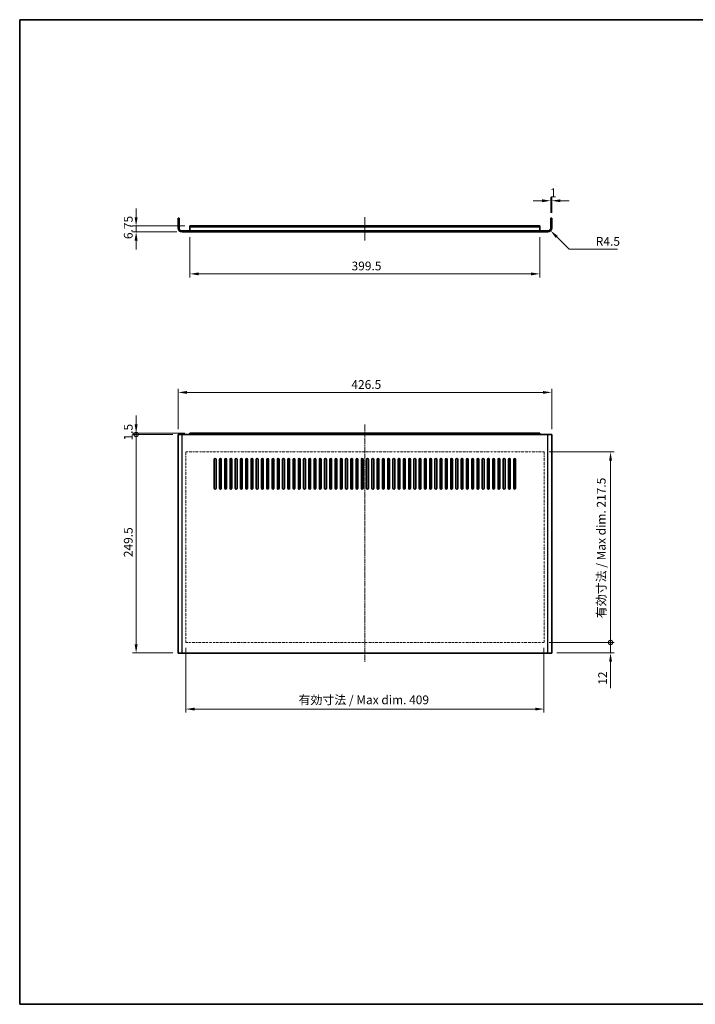
# Model space of a CAD drawing. Units: millimetres. Extents: x 7 to 12980, y -15 to 1671.
# Drawn here: x 9842 to 10614, y -15 to 1109 of the extents above; entities that cross this region are included whole.
import ezdxf

# ---------------------------------------------------------------- set-up
doc = ezdxf.new("R2010")
doc.units = ezdxf.units.MM
doc.linetypes.add('CHAIN', pattern=[0.3543, 0.2362, -0.0295, 0.0591, -0.0295])
doc.linetypes.add('DASH_DOUBLE_DOT', pattern=[0.4398, 0.24, -0.06, 0.0098, -0.06, 0.01, -0.06])
for name, color, linetype, lineweight in [('Border (ISO)', 7, 'Continuous', 35), ('Dimension (ISO)', 7, 'Continuous', 18), ('Dimension (ISO) @ 1', 7, 'Continuous', 18), ('Sketch Geometry (ISO)', 7, 'Continuous', 18), ('Visible (ISO)', 7, 'Continuous', 35), ('Visible Narrow (ISO)', 7, 'Continuous', 25)]:
    doc.layers.add(name, color=color, linetype=linetype, lineweight=lineweight)
doc.layers.add('Centerline (ISO)', color=7, linetype='Continuous', lineweight=18, true_color=0x80ffff)
doc.styles.add('Note Text (TK)', font='MS PGothic.ttf')
doc.dimstyles.new('Default - Method 1b (TK)', dxfattribs={"dimscale": 6, "dimtxt": 2.5, "dimasz": 2.5, "dimexe": 1, "dimexo": 1.5, "dimgap": 1, "dimtad": 1, "dimtoh": 1, "dimrnd": 1e-08, "dimdsep": 46, "dimtxsty": 'Note Text (TK)', "dimcen": 0.09, "dimdle": 5, "dimclrd": 100, "dimclre": 100, "dimclrt": 7, "dimadec": 1, "dimazin": 1, "dimtfac": 1, "dimtmove": 0, "dimatfit": 3, "dimfxl": 0, "dimtolj": 1, "dimlwd": -1, "dimlwe": -1, "dimarcsym": 0})

# ---------------------------------------------------------------- blocks, each defined once
blk = doc.blocks.new('図面枠 tk図枠')
at = {"layer": 'Border (ISO)'}
for p, q in [((14.5, 289), (405.5, 289)), ((14.5, 289), (14.5, 8)), ((405.5, 289), (405.5, 8)), ((14.5, 8), (405.5, 8))]:
    blk.add_line(p, q, dxfattribs=at)
blk = doc.blocks.new('*D114')
at = {"layer": 'Defpoints', "color": 0, "transparency": 16777216}
for p in [(10449.9, 683.4), (10023.4, 635.4), (10449.9, 635.4)]:
    blk.add_point(p, dxfattribs=at)
at = {"layer": 'Dimension (ISO)', "color": 100, "transparency": 16777216}
for p, q in [((10023.4, 641.4), (10023.4, 687.4)), ((10449.9, 641.4), (10449.9, 687.4)), ((10033.4, 683.4), (10439.9, 683.4))]:
    blk.add_line(p, q, dxfattribs=at)
for points in [[(10033.4, 685), (10033.4, 681.7), (10023.4, 683.4)], [(10439.9, 685), (10439.9, 681.7), (10449.9, 683.4)]]:
    blk.add_solid(points, dxfattribs=at)
at = {"layer": 'Dimension (ISO)', "color": 7, "transparency": 16777216, "insert": (10221.2, 692.4), "char_height": 10, "attachment_point": 4, "style": 'Note Text (TK)'}
blk.add_mtext('\\A1;426.5', dxfattribs=at)
blk = doc.blocks.new('_DotSmall')
at = {"color": 0, "linetype": 'ByBlock', "const_width": 0.5}
blk.add_lwpolyline([(-0.0625, 0, 1), (0.0625, 0, 1)], format="xyb", close=True, dxfattribs=at)
blk = doc.blocks.new('*D115')
at = {"layer": 'Defpoints', "color": 0, "transparency": 16777216}
for p in [(9975.4, 636.9), (10023.4, 635.4), (10036.9, 636.9)]:
    blk.add_point(p, dxfattribs=at)
at = {"layer": 'Dimension (ISO)', "color": 100, "transparency": 16777216}
for p, q in [((9975.4, 646.9), (9975.4, 656.9)), ((10030.9, 636.9), (9971.4, 636.9)), ((10017.4, 635.4), (9971.4, 635.4)), ((9975.4, 635.4), (9975.4, 636.9)), ((9975.4, 635.4), (9975.4, 625.4))]:
    blk.add_line(p, q, dxfattribs=at)
blk.add_solid([(9973.7, 646.9), (9977.1, 646.9), (9975.4, 636.9)], dxfattribs=at)
at = {"layer": 'Dimension (ISO)', "color": 100, "transparency": 16777216, "xscale": 10, "yscale": 10, "zscale": 10, "rotation": 90}
blk.add_blockref('_DotSmall', (9975.4, 635.4), dxfattribs=at)
at = {"layer": 'Dimension (ISO)', "color": 7, "transparency": 16777216, "insert": (9966.4, 628.5), "char_height": 10, "attachment_point": 4, "rotation": 90, "style": 'Note Text (TK)'}
blk.add_mtext('\\A1;1.5', dxfattribs=at)
blk = doc.blocks.new('*D116')
at = {"layer": 'Defpoints', "color": 0, "transparency": 16777216}
for p in [(9975.4, 635.4), (10023.4, 635.4), (10023.4, 385.9)]:
    blk.add_point(p, dxfattribs=at)
at = {"layer": 'Dimension (ISO)', "color": 100, "transparency": 16777216}
for p, q in [((10017.4, 635.4), (9971.4, 635.4)), ((9975.4, 395.9), (9975.4, 635.4)), ((10017.4, 385.9), (9971.4, 385.9))]:
    blk.add_line(p, q, dxfattribs=at)
blk.add_solid([(9973.7, 395.9), (9977.1, 395.9), (9975.4, 385.9)], dxfattribs=at)
at = {"layer": 'Dimension (ISO)', "color": 100, "transparency": 16777216, "xscale": 10, "yscale": 10, "zscale": 10, "rotation": 90}
blk.add_blockref('_DotSmall', (9975.4, 635.4), dxfattribs=at)
at = {"layer": 'Dimension (ISO)', "color": 7, "transparency": 16777216, "insert": (9966.4, 495.3), "char_height": 10, "attachment_point": 4, "rotation": 90, "style": 'Note Text (TK)'}
blk.add_mtext('\\A1;249.5', dxfattribs=at)
blk = doc.blocks.new('*D117')
at = {"layer": 'Defpoints', "color": 0, "transparency": 16777216}
for p in [(9975.4, 866.7), (10027.9, 866.7), (10036.9, 873.4)]:
    blk.add_point(p, dxfattribs=at)
at = {"layer": 'Dimension (ISO)', "color": 100, "transparency": 16777216}
for p, q in [((9975.4, 883.4), (9975.4, 893.4)), ((10030.9, 873.4), (9971.4, 873.4)), ((10021.9, 866.7), (9971.4, 866.7)), ((9975.4, 873.4), (9975.4, 866.7)), ((9975.4, 856.7), (9975.4, 846.7))]:
    blk.add_line(p, q, dxfattribs=at)
for points in [[(9973.7, 883.4), (9977.1, 883.4), (9975.4, 873.4)], [(9973.7, 856.7), (9977.1, 856.7), (9975.4, 866.7)]]:
    blk.add_solid(points, dxfattribs=at)
at = {"layer": 'Dimension (ISO)', "color": 7, "transparency": 16777216, "insert": (9966.4, 858.4), "char_height": 10, "attachment_point": 4, "rotation": 90, "style": 'Note Text (TK)'}
blk.add_mtext('\\A1;6.75', dxfattribs=at)
blk = doc.blocks.new('*D118')
at = {"layer": 'Defpoints', "color": 0, "transparency": 16777216}
for p in [(10036.9, 866.7), (10436.4, 866.7), (10436.4, 818.7)]:
    blk.add_point(p, dxfattribs=at)
at = {"layer": 'Dimension (ISO)', "color": 100, "transparency": 16777216}
for p, q in [((10036.9, 860.7), (10036.9, 814.7)), ((10436.4, 860.7), (10436.4, 814.7)), ((10046.9, 818.7), (10426.4, 818.7))]:
    blk.add_line(p, q, dxfattribs=at)
for points in [[(10046.9, 820.3), (10046.9, 817), (10036.9, 818.7)], [(10426.4, 820.3), (10426.4, 817), (10436.4, 818.7)]]:
    blk.add_solid(points, dxfattribs=at)
at = {"layer": 'Dimension (ISO)', "color": 7, "transparency": 16777216, "insert": (10221.4, 827.7), "char_height": 10, "attachment_point": 4, "style": 'Note Text (TK)'}
blk.add_mtext('\\A1;399.5', dxfattribs=at)
blk = doc.blocks.new('*D119')
at = {"layer": 'Defpoints', "color": 0, "transparency": 16777216}
for p in [(10449.9, 902.2), (10448.9, 882.2), (10449.9, 882.2)]:
    blk.add_point(p, dxfattribs=at)
at = {"layer": 'Dimension (ISO)', "color": 100, "transparency": 16777216}
for p, q in [((10438.9, 902.2), (10428.9, 902.2)), ((10448.9, 888.2), (10448.9, 906.2)), ((10448.9, 902.2), (10449.9, 902.2)), ((10449.9, 888.2), (10449.9, 906.2)), ((10459.9, 902.2), (10469.9, 902.2))]:
    blk.add_line(p, q, dxfattribs=at)
for points in [[(10438.9, 903.8), (10438.9, 900.5), (10448.9, 902.2)], [(10459.9, 903.8), (10459.9, 900.5), (10449.9, 902.2)]]:
    blk.add_solid(points, dxfattribs=at)
at = {"layer": 'Dimension (ISO)', "color": 7, "transparency": 16777216, "insert": (10447.9, 911.2), "char_height": 10, "attachment_point": 4, "style": 'Note Text (TK)'}
blk.add_mtext('\\A1;1', dxfattribs=at)
blk = doc.blocks.new('*D120')
at = {"layer": 'Defpoints', "color": 0, "transparency": 16777216}
for p in [(10445.4, 871.2), (10448.6, 868)]:
    blk.add_point(p, dxfattribs=at)
at = {"layer": 'Dimension (ISO)', "color": 100, "transparency": 16777216}
for p, q in [((10469.8, 846.8), (10455.6, 860.9)), ((10524.9, 846.8), (10469.8, 846.8))]:
    blk.add_line(p, q, dxfattribs=at)
blk.add_solid([(10456.8, 862.1), (10454.5, 859.7), (10448.6, 868)], dxfattribs=at)
at = {"layer": 'Dimension (ISO)', "color": 7, "transparency": 16777216, "insert": (10500.3, 855.8), "char_height": 10, "attachment_point": 4, "style": 'Note Text (TK)'}
blk.add_mtext('\\A1;R4.5', dxfattribs=at)
blk = doc.blocks.new('*D122')
at = {"layer": 'Defpoints', "color": 0, "transparency": 16777216}
for p in [(10032.1, 397.9), (10441.1, 397.9), (10032.1, 321.9)]:
    blk.add_point(p, dxfattribs=at)
at = {"layer": 'Dimension (ISO)', "color": 100, "transparency": 16777216}
for p, q in [((10032.1, 391.9), (10032.1, 317.9)), ((10441.1, 391.9), (10441.1, 317.9)), ((10431.1, 321.9), (10042.1, 321.9))]:
    blk.add_line(p, q, dxfattribs=at)
for points in [[(10042.1, 323.5), (10042.1, 320.2), (10032.1, 321.9)], [(10431.1, 323.5), (10431.1, 320.2), (10441.1, 321.9)]]:
    blk.add_solid(points, dxfattribs=at)
at = {"layer": 'Dimension (ISO)', "color": 7, "transparency": 16777216, "insert": (10160.8, 332.4), "char_height": 10, "attachment_point": 4, "style": 'Note Text (TK)'}
blk.add_mtext('\\A1;\\fＭＳ Ｐゴシック|b0|i0;\\H10.0000;有効寸法 / Max dim. 409', dxfattribs=at)
blk = doc.blocks.new('*D106')
at = {"layer": 'Defpoints', "color": 0, "transparency": 16777216}
for p in [(10441.1, 397.9), (10517.1, 397.9), (10449.9, 385.9)]:
    blk.add_point(p, dxfattribs=at)
at = {"layer": 'Dimension (ISO)', "color": 100, "transparency": 16777216}
for p, q in [((10517.1, 397.9), (10517.1, 417.9)), ((10447.1, 397.9), (10521.1, 397.9)), ((10517.1, 397.9), (10517.1, 385.9)), ((10455.9, 385.9), (10521.1, 385.9)), ((10517.1, 375.9), (10517.1, 345.6))]:
    blk.add_line(p, q, dxfattribs=at)
blk.add_solid([(10515.5, 375.9), (10518.8, 375.9), (10517.1, 385.9)], dxfattribs=at)
at = {"layer": 'Dimension (ISO)', "color": 100, "transparency": 16777216, "xscale": 10, "yscale": 10, "zscale": 10, "rotation": 270}
blk.add_blockref('_DotSmall', (10517.1, 397.9), dxfattribs=at)
at = {"layer": 'Dimension (ISO)', "color": 7, "transparency": 16777216, "insert": (10508.1, 349.6), "char_height": 10, "attachment_point": 4, "rotation": 90, "style": 'Note Text (TK)'}
blk.add_mtext('\\A1;12', dxfattribs=at)
blk = doc.blocks.new('*D107')
at = {"layer": 'Defpoints', "color": 0, "transparency": 16777216}
for p in [(10441.1, 615.4), (10517.1, 615.4), (10441.1, 397.9)]:
    blk.add_point(p, dxfattribs=at)
at = {"layer": 'Dimension (ISO)', "color": 100, "transparency": 16777216}
for p, q in [((10447.1, 615.4), (10521.1, 615.4)), ((10517.1, 397.9), (10517.1, 605.4)), ((10447.1, 397.9), (10521.1, 397.9))]:
    blk.add_line(p, q, dxfattribs=at)
blk.add_solid([(10515.5, 605.4), (10518.8, 605.4), (10517.1, 615.4)], dxfattribs=at)
at = {"layer": 'Dimension (ISO)', "color": 100, "transparency": 16777216, "xscale": 10, "yscale": 10, "zscale": 10, "rotation": 270}
blk.add_blockref('_DotSmall', (10517.1, 397.9), dxfattribs=at)
at = {"layer": 'Dimension (ISO)', "color": 7, "transparency": 16777216, "insert": (10506.5, 425.6), "char_height": 10, "attachment_point": 4, "rotation": 90, "style": 'Note Text (TK)'}
blk.add_mtext('\\A1;\\fＭＳ Ｐゴシック|b0|i0;\\H10.0000;有効寸法 / Max dim. 217.5', dxfattribs=at)

msp = doc.modelspace()

# ---------------------------------------------------------------- linework, layer by layer
at = {"layer": 'Centerline (ISO)', "linetype": 'CHAIN', "ltscale": 7.431099}
msp.add_line((10236.6368, 883.4206), (10236.6368, 856.6706), dxfattribs=at)
at = {"layer": 'Centerline (ISO)', "linetype": 'CHAIN', "ltscale": 23.990969}
msp.add_line((10236.6368, 646.8561), (10236.6368, 375.8561), dxfattribs=at)
at = {"layer": 'Sketch Geometry (ISO)', "color": 4, "linetype": 'DASH_DOUBLE_DOT', "lineweight": 18, "ltscale": 8.942001, "true_color": 0x00ffff}
for p, q in [((10032.1368, 615.3561), (10441.1368, 615.3561)), ((10441.1368, 397.8561), (10032.1368, 397.8561))]:
    msp.add_line(p, q, dxfattribs=at)
at = {"layer": 'Sketch Geometry (ISO)', "color": 4, "linetype": 'DASH_DOUBLE_DOT', "lineweight": 18, "ltscale": 8.831124, "true_color": 0x00ffff}
for p, q in [((10032.1368, 397.8561), (10032.1368, 615.3561)), ((10441.1368, 615.3561), (10441.1368, 397.8561))]:
    msp.add_line(p, q, dxfattribs=at)
at = {"layer": 'Visible (ISO)'}
for p, q in [((10023.3868, 882.1706), (10023.3868, 871.1706)), ((10024.3868, 882.1706), (10023.3868, 882.1706)), ((10024.3868, 871.1706), (10024.3868, 882.1706)), ((10448.8868, 882.1706), (10449.8868, 882.1706)), ((10448.8868, 882.1706), (10448.8868, 871.1706)), ((10449.8868, 871.1706), (10449.8868, 882.1706)), ((10036.8868, 867.6706), (10027.8868, 867.6706)), ((10027.8868, 866.6706), (10036.8868, 866.6706)), ((10036.8868, 873.4206), (10436.3868, 873.4206)), ((10036.8868, 871.9206), (10036.8868, 873.4206)), ((10036.8868, 871.9206), (10036.8868, 868.1706)), ((10036.8868, 866.6706), (10036.8868, 868.1706)), ((10036.8868, 866.6706), (10436.3868, 866.6706)), ((10436.3868, 873.4206), (10436.3868, 871.9206)), ((10436.3868, 868.1706), (10436.3868, 871.9206)), ((10436.3868, 868.1706), (10436.3868, 866.6706)), ((10445.3868, 867.6706), (10436.3868, 867.6706)), ((10436.3868, 866.6706), (10445.3868, 866.6706)), ((10023.3868, 385.8561), (10023.3868, 635.3561)), ((10027.8868, 635.3561), (10023.3868, 635.3561)), ((10027.8868, 635.3561), (10036.8868, 635.3561)), ((10036.8868, 635.3561), (10036.8868, 636.8561)), ((10036.8868, 636.8561), (10436.3868, 636.8561)), ((10436.3868, 636.8561), (10436.3868, 635.3561)), ((10436.3868, 635.3561), (10445.3868, 635.3561)), ((10449.8868, 635.3561), (10445.3868, 635.3561)), ((10449.8868, 385.8561), (10449.8868, 635.3561)), ((10064.6368, 573.8561), (10064.6368, 606.8561)), ((10066.6368, 606.8561), (10066.6368, 573.8561)), ((10070.6368, 573.8561), (10070.6368, 606.8561)), ((10072.6368, 606.8561), (10072.6368, 573.8561)), ((10076.6368, 573.8561), (10076.6368, 606.8561)), ((10078.6368, 606.8561), (10078.6368, 573.8561)), ((10082.6368, 573.8561), (10082.6368, 606.8561)), ((10084.6368, 606.8561), (10084.6368, 573.8561)), ((10088.6368, 573.8561), (10088.6368, 606.8561)), ((10090.6368, 606.8561), (10090.6368, 573.8561)), ((10094.6368, 573.8561), (10094.6368, 606.8561)), ((10096.6368, 606.8561), (10096.6368, 573.8561)), ((10100.6368, 573.8561), (10100.6368, 606.8561)), ((10102.6368, 606.8561), (10102.6368, 573.8561)), ((10106.6368, 573.8561), (10106.6368, 606.8561)), ((10108.6368, 606.8561), (10108.6368, 573.8561)), ((10112.6368, 573.8561), (10112.6368, 606.8561)), ((10114.6368, 606.8561), (10114.6368, 573.8561)), ((10118.6368, 573.8561), (10118.6368, 606.8561)), ((10120.6368, 606.8561), (10120.6368, 573.8561)), ((10124.6368, 573.8561), (10124.6368, 606.8561)), ((10126.6368, 606.8561), (10126.6368, 573.8561)), ((10130.6368, 573.8561), (10130.6368, 606.8561)), ((10132.6368, 606.8561), (10132.6368, 573.8561)), ((10136.6368, 573.8561), (10136.6368, 606.8561)), ((10138.6368, 606.8561), (10138.6368, 573.8561)), ((10142.6368, 573.8561), (10142.6368, 606.8561)), ((10144.6368, 606.8561), (10144.6368, 573.8561)), ((10148.6368, 573.8561), (10148.6368, 606.8561)), ((10150.6368, 606.8561), (10150.6368, 573.8561)), ((10154.6368, 573.8561), (10154.6368, 606.8561)), ((10156.6368, 606.8561), (10156.6368, 573.8561)), ((10160.6368, 573.8561), (10160.6368, 606.8561)), ((10162.6368, 606.8561), (10162.6368, 573.8561)), ((10166.6368, 573.8561), (10166.6368, 606.8561)), ((10168.6368, 606.8561), (10168.6368, 573.8561)), ((10172.6368, 573.8561), (10172.6368, 606.8561)), ((10174.6368, 606.8561), (10174.6368, 573.8561)), ((10178.6368, 573.8561), (10178.6368, 606.8561)), ((10180.6368, 606.8561), (10180.6368, 573.8561)), ((10184.6368, 573.8561), (10184.6368, 606.8561)), ((10186.6368, 606.8561), (10186.6368, 573.8561)), ((10190.6368, 573.8561), (10190.6368, 606.8561)), ((10192.6368, 606.8561), (10192.6368, 573.8561)), ((10196.6368, 573.8561), (10196.6368, 606.8561)), ((10198.6368, 606.8561), (10198.6368, 573.8561)), ((10202.6368, 573.8561), (10202.6368, 606.8561)), ((10204.6368, 606.8561), (10204.6368, 573.8561)), ((10208.6368, 573.8561), (10208.6368, 606.8561)), ((10210.6368, 606.8561), (10210.6368, 573.8561)), ((10214.6368, 573.8561), (10214.6368, 606.8561)), ((10216.6368, 606.8561), (10216.6368, 573.8561)), ((10220.6368, 573.8561), (10220.6368, 606.8561)), ((10222.6368, 606.8561), (10222.6368, 573.8561)), ((10226.6368, 573.8561), (10226.6368, 606.8561)), ((10228.6368, 606.8561), (10228.6368, 573.8561)), ((10232.6368, 573.8561), (10232.6368, 606.8561)), ((10234.6368, 606.8561), (10234.6368, 573.8561)), ((10238.6368, 573.8561), (10238.6368, 606.8561)), ((10240.6368, 606.8561), (10240.6368, 573.8561)), ((10244.6368, 573.8561), (10244.6368, 606.8561)), ((10246.6368, 606.8561), (10246.6368, 573.8561)), ((10250.6368, 573.8561), (10250.6368, 606.8561)), ((10252.6368, 606.8561), (10252.6368, 573.8561)), ((10256.6368, 573.8561), (10256.6368, 606.8561)), ((10258.6368, 606.8561), (10258.6368, 573.8561)), ((10262.6368, 573.8561), (10262.6368, 606.8561)), ((10264.6368, 606.8561), (10264.6368, 573.8561)), ((10268.6368, 573.8561), (10268.6368, 606.8561)), ((10270.6368, 606.8561), (10270.6368, 573.8561)), ((10274.6368, 573.8561), (10274.6368, 606.8561)), ((10276.6368, 606.8561), (10276.6368, 573.8561)), ((10280.6368, 573.8561), (10280.6368, 606.8561)), ((10282.6368, 606.8561), (10282.6368, 573.8561)), ((10286.6368, 573.8561), (10286.6368, 606.8561)), ((10288.6368, 606.8561), (10288.6368, 573.8561)), ((10292.6368, 573.8561), (10292.6368, 606.8561)), ((10294.6368, 606.8561), (10294.6368, 573.8561)), ((10298.6368, 573.8561), (10298.6368, 606.8561)), ((10300.6368, 606.8561), (10300.6368, 573.8561)), ((10304.6368, 573.8561), (10304.6368, 606.8561)), ((10306.6368, 606.8561), (10306.6368, 573.8561)), ((10310.6368, 573.8561), (10310.6368, 606.8561)), ((10312.6368, 606.8561), (10312.6368, 573.8561)), ((10316.6368, 573.8561), (10316.6368, 606.8561)), ((10318.6368, 606.8561), (10318.6368, 573.8561)), ((10322.6368, 573.8561), (10322.6368, 606.8561)), ((10324.6368, 606.8561), (10324.6368, 573.8561)), ((10328.6368, 573.8561), (10328.6368, 606.8561)), ((10330.6368, 606.8561), (10330.6368, 573.8561)), ((10334.6368, 573.8561), (10334.6368, 606.8561)), ((10336.6368, 606.8561), (10336.6368, 573.8561)), ((10340.6368, 573.8561), (10340.6368, 606.8561)), ((10342.6368, 606.8561), (10342.6368, 573.8561)), ((10346.6368, 573.8561), (10346.6368, 606.8561)), ((10348.6368, 606.8561), (10348.6368, 573.8561)), ((10352.6368, 573.8561), (10352.6368, 606.8561)), ((10354.6368, 606.8561), (10354.6368, 573.8561)), ((10358.6368, 573.8561), (10358.6368, 606.8561)), ((10360.6368, 606.8561), (10360.6368, 573.8561)), ((10364.6368, 573.8561), (10364.6368, 606.8561)), ((10366.6368, 606.8561), (10366.6368, 573.8561)), ((10370.6368, 573.8561), (10370.6368, 606.8561)), ((10372.6368, 606.8561), (10372.6368, 573.8561)), ((10376.6368, 573.8561), (10376.6368, 606.8561)), ((10378.6368, 606.8561), (10378.6368, 573.8561)), ((10382.6368, 573.8561), (10382.6368, 606.8561)), ((10384.6368, 606.8561), (10384.6368, 573.8561)), ((10388.6368, 573.8561), (10388.6368, 606.8561)), ((10390.6368, 606.8561), (10390.6368, 573.8561)), ((10394.6368, 573.8561), (10394.6368, 606.8561)), ((10396.6368, 606.8561), (10396.6368, 573.8561)), ((10400.6368, 573.8561), (10400.6368, 606.8561)), ((10402.6368, 606.8561), (10402.6368, 573.8561)), ((10406.6368, 573.8561), (10406.6368, 606.8561)), ((10408.6368, 606.8561), (10408.6368, 573.8561)), ((10023.3868, 385.8561), (10027.8868, 385.8561)), ((10445.3868, 385.8561), (10027.8868, 385.8561)), ((10445.3868, 385.8561), (10449.8868, 385.8561))]:
    msp.add_line(p, q, dxfattribs=at)
for centre, radius, start, end in [((10027.8868, 871.1706), 4.5, 180, 270), ((10027.8868, 871.1706), 3.5, 180, 270), ((10445.3868, 871.1706), 3.5, 270, 0), ((10445.3868, 871.1706), 4.5, 270, 0), ((10065.6368, 606.8561), 1, 0.0000009, 179.9999991), ((10071.6368, 606.8561), 1, 0.0000009, 179.9999991), ((10077.6368, 606.8561), 1, 0.0000009, 179.9999991), ((10083.6368, 606.8561), 1, 0.0000009, 179.9999991), ((10089.6368, 606.8561), 1, 0.0000009, 179.9999991), ((10095.6368, 606.8561), 1, 0.0000009, 179.9999991), ((10101.6368, 606.8561), 1, 0.0000009, 179.9999991), ((10107.6368, 606.8561), 1, 0.0000009, 179.9999991), ((10113.6368, 606.8561), 1, 0.0000009, 179.9999991), ((10119.6368, 606.8561), 1, 0.0000009, 179.9999991), ((10125.6368, 606.8561), 1, 0.0000009, 179.9999991), ((10131.6368, 606.8561), 1, 0.0000009, 179.9999991), ((10137.6368, 606.8561), 1, 0.0000009, 179.9999991), ((10143.6368, 606.8561), 1, 0.0000009, 179.9999991), ((10149.6368, 606.8561), 1, 0.0000009, 179.9999991), ((10155.6368, 606.8561), 1, 0.0000009, 179.9999991), ((10161.6368, 606.8561), 1, 0.0000009, 179.9999991), ((10167.6368, 606.8561), 1, 0.0000009, 179.9999991), ((10173.6368, 606.8561), 1, 0.0000009, 179.9999991), ((10179.6368, 606.8561), 1, 0.0000009, 179.9999991), ((10185.6368, 606.8561), 1, 0.0000009, 179.9999991), ((10191.6368, 606.8561), 1, 0.0000009, 179.9999991), ((10197.6368, 606.8561), 1, 0.0000009, 179.9999991), ((10203.6368, 606.8561), 1, 0.0000009, 179.9999991), ((10209.6368, 606.8561), 1, 0.0000009, 179.9999991), ((10215.6368, 606.8561), 1, 0.0000009, 179.9999991), ((10221.6368, 606.8561), 1, 0.0000009, 179.9999991), ((10227.6368, 606.8561), 1, 0.0000009, 179.9999991), ((10233.6368, 606.8561), 1, 0.0000009, 179.9999991), ((10239.6368, 606.8561), 1, 0.0000009, 179.9999991), ((10245.6368, 606.8561), 1, 0, 179.9999991), ((10251.6368, 606.8561), 1, 0.0000009, 179.9999991), ((10257.6368, 606.8561), 1, 0.0000009, 179.9999991), ((10263.6368, 606.8561), 1, 0.0000009, 179.9999991), ((10269.6368, 606.8561), 1, 0.0000009, 179.9999991), ((10275.6368, 606.8561), 1, 0.0000009, 179.9999991), ((10281.6368, 606.8561), 1, 0.0000009, 179.9999991), ((10287.6368, 606.8561), 1, 0.0000009, 179.9999991), ((10293.6368, 606.8561), 1, 0.0000009, 179.9999991), ((10299.6368, 606.8561), 1, 0.0000009, 179.9999991), ((10305.6368, 606.8561), 1, 0.0000009, 179.9999991), ((10311.6368, 606.8561), 1, 0.0000009, 179.9999991), ((10317.6368, 606.8561), 1, 0.0000009, 179.9999991), ((10323.6368, 606.8561), 1, 0.0000009, 179.9999991), ((10329.6368, 606.8561), 1, 0.0000009, 179.9999991), ((10335.6368, 606.8561), 1, 0.0000009, 179.9999991), ((10341.6368, 606.8561), 1, 0.0000009, 179.9999991), ((10347.6368, 606.8561), 1, 0.0000009, 179.9999991), ((10353.6368, 606.8561), 1, 0.0000009, 179.9999991), ((10359.6368, 606.8561), 1, 0.0000009, 179.9999991), ((10365.6368, 606.8561), 1, 0.0000009, 179.9999991), ((10371.6368, 606.8561), 1, 0.0000009, 179.9999991), ((10377.6368, 606.8561), 1, 0.0000009, 179.9999991), ((10383.6368, 606.8561), 1, 0.0000009, 179.9999991), ((10389.6368, 606.8561), 1, 0.0000009, 179.9999991), ((10395.6368, 606.8561), 1, 0.0000009, 179.9999991), ((10401.6368, 606.8561), 1, 0.0000009, 179.9999991), ((10407.6368, 606.8561), 1, 0.0000009, 179.9999991), ((10065.6368, 573.8561), 1, 180.0000009, 359.9999991), ((10071.6368, 573.8561), 1, 180.0000009, 359.9999991), ((10077.6368, 573.8561), 1, 180.0000009, 359.9999991), ((10083.6368, 573.8561), 1, 180.0000009, 359.9999991), ((10089.6368, 573.8561), 1, 180.0000009, 359.9999991), ((10095.6368, 573.8561), 1, 180.0000009, 359.9999991), ((10101.6368, 573.8561), 1, 180.0000009, 359.9999991), ((10107.6368, 573.8561), 1, 180.0000009, 359.9999991), ((10113.6368, 573.8561), 1, 180.0000009, 359.9999991), ((10119.6368, 573.8561), 1, 180.0000009, 359.9999991), ((10125.6368, 573.8561), 1, 180.0000009, 359.9999991), ((10131.6368, 573.8561), 1, 180.0000009, 359.9999991), ((10137.6368, 573.8561), 1, 180.0000009, 359.9999991), ((10143.6368, 573.8561), 1, 180.0000009, 359.9999991), ((10149.6368, 573.8561), 1, 180.0000009, 359.9999991), ((10155.6368, 573.8561), 1, 180.0000009, 359.9999991), ((10161.6368, 573.8561), 1, 180.0000009, 359.9999991), ((10167.6368, 573.8561), 1, 180.0000009, 359.9999991), ((10173.6368, 573.8561), 1, 180.0000009, 359.9999991), ((10179.6368, 573.8561), 1, 180.0000009, 359.9999991), ((10185.6368, 573.8561), 1, 180.0000009, 359.9999991), ((10191.6368, 573.8561), 1, 180.0000009, 359.9999991), ((10197.6368, 573.8561), 1, 180.0000009, 359.9999991), ((10203.6368, 573.8561), 1, 180.0000009, 359.9999991), ((10209.6368, 573.8561), 1, 180.0000009, 359.9999991), ((10215.6368, 573.8561), 1, 180.0000009, 359.9999991), ((10221.6368, 573.8561), 1, 180.0000009, 359.9999991), ((10227.6368, 573.8561), 1, 180.0000009, 359.9999991), ((10233.6368, 573.8561), 1, 180.0000009, 359.9999991), ((10239.6368, 573.8561), 1, 180.0000009, 359.9999991), ((10245.6368, 573.8561), 1, 180.0000009, 359.9999991), ((10251.6368, 573.8561), 1, 180.0000009, 359.9999991), ((10257.6368, 573.8561), 1, 180.0000009, 359.9999991), ((10263.6368, 573.8561), 1, 180.0000009, 359.9999991), ((10269.6368, 573.8561), 1, 180.0000009, 359.9999991), ((10275.6368, 573.8561), 1, 180.0000009, 359.9999991), ((10281.6368, 573.8561), 1, 180.0000009, 359.9999991), ((10287.6368, 573.8561), 1, 180.0000009, 359.9999991), ((10293.6368, 573.8561), 1, 180.0000009, 359.9999991), ((10299.6368, 573.8561), 1, 180.0000009, 359.9999991), ((10305.6368, 573.8561), 1, 180.0000009, 359.9999991), ((10311.6368, 573.8561), 1, 180.0000009, 359.9999991), ((10317.6368, 573.8561), 1, 180.0000009, 359.9999991), ((10323.6368, 573.8561), 1, 180.0000009, 359.9999991), ((10329.6368, 573.8561), 1, 180.0000009, 359.9999991), ((10335.6368, 573.8561), 1, 180.0000009, 359.9999991), ((10341.6368, 573.8561), 1, 180.0000009, 359.9999991), ((10347.6368, 573.8561), 1, 180.0000009, 359.9999991), ((10353.6368, 573.8561), 1, 180.0000009, 359.9999991), ((10359.6368, 573.8561), 1, 180.0000009, 359.9999991), ((10365.6368, 573.8561), 1, 180.0000009, 359.9999991), ((10371.6368, 573.8561), 1, 180.0000009, 359.9999991), ((10377.6368, 573.8561), 1, 180.0000009, 359.9999991), ((10383.6368, 573.8561), 1, 180.0000009, 359.9999991), ((10389.6368, 573.8561), 1, 180.0000009, 359.9999991), ((10395.6368, 573.8561), 1, 180.0000009, 359.9999991), ((10401.6368, 573.8561), 1, 180.0000009, 359.9999991), ((10407.6368, 573.8561), 1, 180.0000009, 359.9999991)]:
    msp.add_arc(centre, radius, start, end, dxfattribs=at)
at = {"layer": 'Visible Narrow (ISO)'}
for p, q in [((10023.3868, 871.1706), (10024.3868, 871.1706)), ((10027.8868, 866.6706), (10027.8868, 867.6706)), ((10436.3868, 871.9206), (10036.8868, 871.9206)), ((10036.8868, 868.1706), (10436.3868, 868.1706)), ((10445.3868, 866.6706), (10445.3868, 867.6706)), ((10449.8868, 871.1706), (10448.8868, 871.1706)), ((10027.8868, 385.8561), (10027.8868, 635.3561)), ((10036.8868, 635.3561), (10436.3868, 635.3561)), ((10445.3868, 385.8561), (10445.3868, 635.3561))]:
    msp.add_line(p, q, dxfattribs=at)

# ---------------------------------------------------------------- block references
at = {"xscale": 4, "yscale": 4, "zscale": 4}
msp.add_blockref('図面枠 tk図枠', (9784.4366, -47.1504), dxfattribs=at)

# ---------------------------------------------------------------- dimensions: what is measured, and where the dimension line sits
at = {"layer": 'Dimension (ISO) @ 1', "color": 100, "true_color": 0x00ff3f}
for base, p1, p2, angle, override, picture, middle in [((10449.8868, 902.1706), (10448.8868, 882.1706), (10449.8868, 882.1706), 180, {"dimscale": 1, "dimtxt": 10, "dimasz": 10, "dimexe": 4, "dimexo": 6, "dimgap": 4, "dimtoh": 0, "dimdec": 2, "dimcen": 0.36, "dimtol": 0, "dimlim": 0, "dimtp": 0, "dimtm": 0, "dimtdec": 2, "dimtix": 0, "dimtofl": 1, "dimtmove": 0, "dimatfit": 1}, '*D119', (10449.3868, 902.1706)), ((9975.3868, 866.6706), (10036.8868, 873.4206), (10027.8868, 866.6706), 270, {"dimscale": 1, "dimtxt": 10, "dimasz": 10, "dimexe": 4, "dimexo": 6, "dimgap": 4, "dimtoh": 0, "dimdec": 2, "dimcen": 0.36, "dimtol": 0, "dimlim": 0, "dimtp": 0, "dimtm": 0, "dimtdec": 2, "dimtix": 0, "dimtofl": 1, "dimtmove": 0, "dimatfit": 1}, '*D117', (9975.3868, 870.0456)), ((10436.3868, 818.6706), (10036.8868, 866.6706), (10436.3868, 866.6706), 180, {"dimscale": 1, "dimtxt": 10, "dimasz": 10, "dimexe": 4, "dimexo": 6, "dimgap": 4, "dimtoh": 0, "dimdec": 2, "dimcen": 0.36, "dimtol": 0, "dimlim": 0, "dimtp": 0, "dimtm": 0, "dimtdec": 2, "dimtix": 0, "dimtofl": 0, "dimtmove": 0, "dimatfit": 1}, '*D118', (10236.6368, 818.6706)), ((9975.3868, 636.8561), (10023.3868, 635.3561), (10036.8868, 636.8561), 90, {"dimscale": 1, "dimtxt": 10, "dimasz": 10, "dimexe": 4, "dimexo": 6, "dimgap": 4, "dimtoh": 0, "dimdec": 2, "dimblk1": 'DotSmall', "dimsah": 1, "dimcen": 0.36, "dimdle": 0, "dimtol": 0, "dimlim": 0, "dimtp": 0, "dimtm": 0, "dimtdec": 2, "dimtix": 0, "dimtofl": 1, "dimtmove": 0, "dimatfit": 1}, '*D115', (9975.3868, 636.1061)), ((9975.3868, 635.3561), (10023.3868, 385.8561), (10023.3868, 635.3561), 90, {"dimscale": 1, "dimtxt": 10, "dimasz": 10, "dimexe": 4, "dimexo": 6, "dimgap": 4, "dimtoh": 0, "dimdec": 2, "dimblk2": 'DotSmall', "dimsah": 1, "dimcen": 0.36, "dimdle": 0, "dimtol": 0, "dimlim": 0, "dimtp": 0, "dimtm": 0, "dimtdec": 2, "dimtix": 0, "dimtofl": 0, "dimtmove": 0, "dimatfit": 1}, '*D116', (9975.3868, 510.5661)), ((10517.1368, 397.8561), (10449.8868, 385.8561), (10441.1368, 397.8561), 90, {"dimscale": 1, "dimtxt": 10, "dimasz": 10, "dimexe": 4, "dimexo": 6, "dimgap": 4, "dimtoh": 0, "dimdec": 2, "dimblk2": 'DotSmall', "dimsah": 1, "dimcen": 0.36, "dimdle": 0, "dimtol": 0, "dimlim": 0, "dimtp": 0, "dimtm": 0, "dimtdec": 2, "dimtix": 0, "dimtofl": 1, "dimtmove": 0, "dimatfit": 1}, '*D106', (10517.1368, 355.7197))]:
    dim = msp.add_linear_dim(base=base, p1=p1, p2=p2, angle=angle, dimstyle='Default - Method 1b (TK)', override=override, dxfattribs=at)
    dim.commit()
    dim.dimension.update_dxf_attribs({"geometry": picture, "text_midpoint": middle, "dimtype": 128})
dim = msp.add_radius_dim(center=(10445.3868, 871.1706), mpoint=(10448.5688, 867.9887), dimstyle='Default - Method 1b (TK)', override={"dimscale": 1, "dimtxt": 10, "dimasz": 10, "dimexe": 4, "dimexo": 6, "dimgap": 4, "dimtih": 1, "dimdec": 2, "dimlfac": 1, "dimcen": 0, "dimtol": 0, "dimlim": 0, "dimtp": 0, "dimtm": 0, "dimtdec": 2, "dimtix": 0, "dimtofl": 0, "dimtmove": 0, "dimatfit": 3}, dxfattribs=at)
dim.commit()
dim.dimension.update_dxf_attribs({"geometry": '*D120', "text_midpoint": (10512.5831, 846.7755), "dimtype": 132})
dim = msp.add_linear_dim(base=(10449.8868, 683.3561), p1=(10023.3868, 635.3561), p2=(10449.8868, 635.3561), dimstyle='Default - Method 1b (TK)', override={"dimscale": 1, "dimtxt": 10, "dimasz": 10, "dimexe": 4, "dimexo": 6, "dimgap": 4, "dimtoh": 0, "dimdec": 2, "dimcen": 0.36, "dimtol": 0, "dimlim": 0, "dimtp": 0, "dimtm": 0, "dimtdec": 2, "dimtix": 0, "dimtofl": 0, "dimtmove": 0, "dimatfit": 1}, dxfattribs=at)
dim.commit()
dim.dimension.update_dxf_attribs({"geometry": '*D114', "text_midpoint": (10236.6368, 683.3561), "dimtype": 128})
for base, p2, angle, override, picture, middle in [((10517.1368, 615.3561), (10441.1368, 615.3561), 90, {"dimscale": 1, "dimtxt": 10, "dimasz": 10, "dimexe": 4, "dimexo": 6, "dimgap": 4, "dimtoh": 0, "dimdec": 2, "dimblk1": 'DotSmall', "dimsah": 1, "dimcen": 0.36, "dimdle": 0, "dimtol": 0, "dimlim": 0, "dimtp": 0, "dimtm": 0, "dimtdec": 2, "dimtix": 0, "dimtofl": 0, "dimtmove": 0, "dimatfit": 1}, '*D107', (10517.1368, 506.6461)), ((10032.1368, 321.8561), (10032.1368, 397.8561), 180, {"dimscale": 1, "dimtxt": 10, "dimasz": 10, "dimexe": 4, "dimexo": 6, "dimgap": 4, "dimtoh": 0, "dimdec": 2, "dimcen": 0.36, "dimtol": 0, "dimlim": 0, "dimtp": 0, "dimtm": 0, "dimtdec": 2, "dimtix": 0, "dimtofl": 0, "dimtmove": 0, "dimatfit": 1}, '*D122', (10236.6368, 321.8561))]:
    dim = msp.add_linear_dim(base=base, p1=(10441.1368, 397.8561), p2=p2, angle=angle, text='\\fＭＳ Ｐゴシック|b0|i0;\\H10.0000;有効寸法 / Max dim. <>', dimstyle='Default - Method 1b (TK)', override=override, dxfattribs=at)
    dim.commit()
    dim.dimension.update_dxf_attribs({"geometry": picture, "text_midpoint": middle, "dimtype": 128})

doc.saveas('drawing.dxf')
